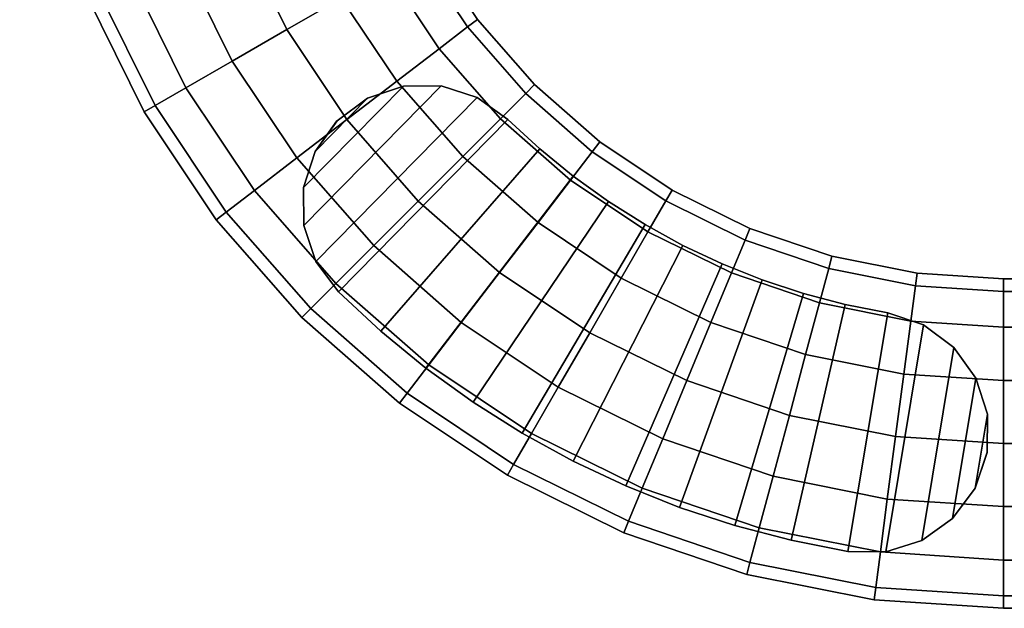
# Model space of a CAD drawing. Units: inches. Extents: x -1 to 372, y 0 to 369.
# Drawn here: x 249 to 251, y 60 to 62 of the extents above; entities that cross this region are included whole.
import ezdxf

# ---------------------------------------------------------------- set-up
doc = ezdxf.new("R2010")
doc.units = ezdxf.units.IN
doc.header["$MEASUREMENT"] = 0
for name, color, linetype in [('A-FURN', 7, 'Continuous'), ('AFUFU-2D-CH-TX', 2, 'Continuous'), ('AFUFU-3D-CH-GL', 2, 'Continuous'), ('AFUFU-3D-CH-LG', 2, 'Continuous')]:
    doc.layers.add(name, color=color, linetype=linetype)
doc.styles.get("Standard").update_dxf_attribs({"font": 'arial.ttf'})

# ---------------------------------------------------------------- blocks, each defined once
blk = doc.blocks.new('3_ACTTB2GL')
at = {"layer": 'AFUFU-2D-CH-TX', "flags": 1}
for tag, height in [('CAPTG', 2.5), ('CAPPN', 0.001), ('CAPMG', 0.001), ('CAPMC', 0.001), ('CAPQT', 0.001), ('CAPDH', 0.001), ('CAPGC', 0.001)]:
    blk.add_attdef(tag, (0, 0), '', height=height, dxfattribs=at)
at = {"layer": 'AFUFU-3D-CH-GL'}
mesh = blk.add_polyface(dxfattribs=at)
corners = [(-6.8631, -8.0719, 0.3239), (-6.9636, -8.0711, 0.338), (-6.9636, -8.0711), (-6.8631, -8.0719), (-7.115, -8.0411, 0.338), (-7.115, -8.0411), (-7.2644, -8.0019, 0.338), (-7.2644, -8.0019), (-7.411, -7.9537, 0.338), (-7.411, -7.9537), (-7.5544, -7.8965, 0.338), (-7.5544, -7.8965), (-7.6941, -7.8306, 0.338), (-7.6941, -7.8306), (-6.7672, -8.0415), (-6.7672, -8.0415, 0.2902), (-6.6854, -7.9831), (-6.6854, -7.9831, 0.2388), (-6.6257, -7.9022), (-6.6257, -7.9022, 0.2214), (-6.5939, -7.8069), (-6.5939, -7.8078, 0.2001), (-7.2981, -7.3068, 0.338), (-7.2981, -7.3068), (-7.4022, -7.2578), (-7.4022, -7.2578, 0.338), (-7.1913, -7.3494, 0.338), (-7.1913, -7.3494), (-7.082, -7.3854, 0.338), (-7.082, -7.3854), (-6.9708, -7.4147, 0.338), (-6.9708, -7.4147), (-6.858, -7.4371, 0.338), (-6.858, -7.4371), (-6.7626, -7.469, 0.3072), (-6.7626, -7.469), (-6.6818, -7.5287, 0.2677), (-6.6818, -7.5287), (-6.6234, -7.6105, 0.2323), (-6.6234, -7.6105), (-6.5931, -7.7064, 0.1997), (-6.5931, -7.7064), (-7.503, -7.2024), (-7.503, -7.2024, 0.338), (-7.6003, -7.141), (-7.6003, -7.141, 0.338), (-7.6937, -7.0738), (-7.6937, -7.0738, 0.338), (-7.7827, -7.001), (-7.7827, -7.001, 0.338), (-7.8672, -6.9229), (-7.8672, -6.9229, 0.338), (-7.949, -6.8645), (-7.949, -6.8645, 0.3072), (-8.0448, -6.8342), (-8.0448, -6.8342, 0.2677), (-8.1453, -6.835), (-8.1453, -6.835, 0.2323), (-8.2407, -6.8669), (-8.2407, -6.8669, 0.1997), (-8.3777, -7.3001), (-8.318, -7.381), (-8.318, -7.381, 0.338), (-8.3777, -7.3001, 0.3239), (-8.2047, -7.4859), (-8.2047, -7.4859, 0.338), (-8.0852, -7.5837), (-8.0852, -7.5837, 0.338), (-7.96, -7.6739), (-7.96, -7.6739, 0.338), (-7.8294, -7.7564), (-7.8294, -7.7564, 0.338), (-8.4095, -7.2048, 0.2902), (-8.4095, -7.2048), (-8.4103, -7.1042, 0.2388), (-8.4103, -7.1042), (-8.38, -7.0084, 0.2214), (-8.38, -7.0084), (-8.3222, -6.9271, 0.2001), (-8.3215, -6.9266)]
mesh.append_faces([[corners[k] for k in face] for face in [(0, 1, 2, 3), (2, 1, 4, 5), (5, 4, 6, 7), (7, 6, 8, 9), (9, 8, 10, 11), (11, 10, 12, 13), (0, 3, 14, 15), (15, 14, 16, 17), (17, 16, 18, 19), (19, 18, 20, 21), (22, 23, 24, 25), (26, 27, 23, 22), (26, 28, 29, 27), (28, 30, 31, 29), (30, 32, 33, 31), (32, 34, 35, 33), (34, 36, 37, 35), (36, 38, 39, 37), (38, 40, 41, 39), (21, 20, 41, 40), (25, 24, 42, 43), (43, 42, 44, 45), (44, 46, 47, 45), (46, 48, 49, 47), (48, 50, 51, 49), (50, 52, 53, 51), (52, 54, 55, 53), (54, 56, 57, 55), (56, 58, 59, 57), (60, 61, 62, 63), (64, 65, 62, 61), (66, 67, 65, 64), (68, 69, 67, 66), (70, 71, 69, 68), (13, 12, 71, 70), (60, 63, 72, 73), (73, 72, 74, 75), (75, 74, 76, 77), (77, 76, 78, 79), (79, 78, 59, 58), (11, 13, 24, 23), (70, 42, 24, 13), (9, 11, 23, 27), (7, 9, 27, 29), (29, 31, 5, 7), (2, 5, 31, 33), (33, 35, 3, 2), (35, 37, 14, 3), (37, 39, 16, 14), (39, 41, 18, 16), (68, 44, 42, 70), (46, 44, 68, 66), (66, 64, 48, 46), (61, 50, 48, 64), (52, 50, 61, 60), (54, 52, 60, 73), (56, 54, 73, 75), (58, 56, 75, 77)]])
mesh.append_faces([[corners[k] for k in face] for face in [(18, 41, 20, 20), (58, 77, 79, 79)]], dxfattribs={"vtx2": -1})
at = {"layer": 'AFUFU-3D-CH-LG'}
mesh = blk.add_polyface(dxfattribs=at)
corners = [(-7.9483, -6.6572, 0.6375), (-7.7963, -6.8306, 0.6375), (-7.8198, -6.8541, 0.4701), (-7.9747, -6.6775, 0.4701), (-7.8869, -6.9212, 0.3281), (-8.0499, -6.7352, 0.3281), (-8.0499, -6.7352, 0.9469), (-7.8869, -6.9212, 0.9469), (-7.8198, -6.8541, 0.8049), (-7.9747, -6.6775, 0.8049), (-8.0764, -6.4656, 0.6375), (-8.1052, -6.4822, 0.4701), (-8.1873, -6.5296, 0.3281), (-8.1626, -6.8217, 0.2333), (-8.3103, -6.6006, 0.2333), (-8.2954, -6.9236, 0.2), (-8.4553, -6.6843, 0.2), (-8.6002, -6.768, 1.0417), (-8.4282, -7.0255, 1.0417), (-8.2954, -6.9236, 1.075), (-8.4553, -6.6843, 1.075), (-8.1626, -6.8217, 1.0417), (-8.3103, -6.6006, 1.0417), (-8.1873, -6.5296, 0.9469), (-8.1052, -6.4822, 0.8049), (-8.1783, -6.2588, 0.6375), (-8.2091, -6.2715, 0.4701), (-8.2967, -6.3078, 0.3281), (-8.4279, -6.3621, 0.2333), (-8.5825, -6.4262, 0.2), (-8.6002, -6.768, 0.2333), (-8.7372, -6.4903, 0.2333), (-8.7232, -6.839, 0.3281), (-8.8683, -6.5446, 0.3281), (-8.8053, -6.8864, 0.4701), (-8.956, -6.5809, 0.4701), (-8.8341, -6.9031, 0.6375), (-8.9867, -6.5936, 0.6375), (-8.8053, -6.8864, 0.8049), (-8.956, -6.5809, 0.8049), (-8.7232, -6.839, 0.9469), (-8.8683, -6.5446, 0.9469), (-8.7372, -6.4903, 1.0417), (-8.5825, -6.4262, 1.075), (-8.4279, -6.3621, 1.0417), (-8.2967, -6.3078, 0.9469), (-8.2091, -6.2715, 0.8049), (-8.2524, -6.0405, 0.6375), (-8.2846, -6.0491, 0.4701), (-8.3762, -6.0736, 0.3281), (-8.5133, -6.1104, 0.2333), (-8.675, -6.1537, 0.2), (-8.8368, -6.197, 0.2333), (-8.9739, -6.2338, 0.3281), (-9.0655, -6.2583, 0.4701), (-9.0976, -6.2669, 0.6375), (-9.0655, -6.2583, 0.8049), (-8.9739, -6.2338, 0.9469), (-8.8368, -6.197, 1.0417), (-8.675, -6.1537, 1.075), (-8.5133, -6.1104, 1.0417), (-8.3762, -6.0736, 0.9469), (-8.2846, -6.0491, 0.8049), (-8.7312, -5.8715, 0.2), (-8.8972, -5.8933, 0.2333), (-9.0379, -5.9118, 0.3281), (-9.1319, -5.9242, 0.4701), (-9.1649, -5.9286, 0.6375), (-9.1319, -5.9242, 0.8049), (-9.0379, -5.9118, 0.9469), (-8.8972, -5.8933, 1.0417), (-8.7312, -5.8715, 1.075)]
mesh.append_faces([[corners[k] for k in face] for face in [(0, 1, 2, 3), (3, 2, 4, 5), (6, 7, 8, 9), (9, 8, 1, 0), (10, 0, 3, 11), (11, 3, 5, 12), (12, 5, 13, 14), (14, 13, 15, 16), (17, 18, 19, 20), (20, 19, 21, 22), (22, 21, 6, 23), (23, 6, 9, 24), (24, 9, 0, 10), (25, 10, 11, 26), (26, 11, 12, 27), (27, 12, 14, 28), (28, 14, 16, 29), (29, 16, 30, 31), (31, 30, 32, 33), (33, 32, 34, 35), (35, 34, 36, 37), (37, 36, 38, 39), (39, 38, 40, 41), (41, 40, 17, 42), (42, 17, 20, 43), (43, 20, 22, 44), (44, 22, 23, 45), (45, 23, 24, 46), (46, 24, 10, 25), (47, 25, 26, 48), (48, 26, 27, 49), (49, 27, 28, 50), (50, 28, 29, 51), (51, 29, 31, 52), (52, 31, 33, 53), (53, 33, 35, 54), (54, 35, 37, 55), (55, 37, 39, 56), (56, 39, 41, 57), (57, 41, 42, 58), (58, 42, 43, 59), (59, 43, 44, 60), (60, 44, 45, 61), (61, 45, 46, 62), (62, 46, 25, 47), (63, 51, 52, 64), (64, 52, 53, 65), (65, 53, 54, 66), (66, 54, 55, 67), (67, 55, 56, 68), (68, 56, 57, 69), (69, 57, 58, 70), (70, 58, 59, 71)]])
mesh = blk.add_polyface(dxfattribs=at)
corners = [(-7.03, -6.063, 23.2531), (-6.7192, -6.1685, 23.2531), (-6.7437, -6.2601, 23.3951), (-7.0663, -6.1506, 23.3951), (-6.7523, -6.2923, 23.5625), (-7.079, -6.1814, 23.5625), (-6.7437, -6.2601, 23.7299), (-7.0663, -6.1506, 23.7299), (-7.3244, -5.9178, 23.2531), (-7.3718, -5.9999, 23.3951), (-7.3884, -6.0288, 23.5625), (-7.3718, -5.9999, 23.7299), (-7.03, -6.063, 23.8719), (-7.3244, -5.9178, 23.8719), (-7.0062, -7.2867, 0.6375), (-6.7801, -7.3317, 0.6375), (-6.7844, -7.3647, 0.4701), (-7.0148, -7.3189, 0.4701), (-6.7968, -7.4588, 0.3281), (-7.0393, -7.4105, 0.3281), (-6.8153, -7.5995, 0.2333), (-7.0761, -7.5476, 0.2333), (-6.8372, -7.7655, 0.2), (-7.1194, -7.7093, 0.2), (-6.859, -7.9315, 0.2333), (-7.1627, -7.8711, 0.2333), (-6.8775, -8.0722, 0.3281), (-7.1995, -8.0082, 0.3281), (-6.8899, -8.1662, 0.4701), (-7.224, -8.0998, 0.4701), (-6.8943, -8.1992, 0.6375), (-7.2326, -8.1319, 0.6375), (-6.8899, -8.1662, 0.8049), (-7.224, -8.0998, 0.8049), (-6.8775, -8.0722, 0.9469), (-7.1995, -8.0082, 0.9469), (-6.859, -7.9315, 1.0417), (-7.1627, -7.8711, 1.0417), (-6.8372, -7.7655, 1.075), (-7.1194, -7.7093, 1.075), (-6.8153, -7.5995, 1.0417), (-7.0761, -7.5476, 1.0417), (-6.7968, -7.4588, 0.9469), (-7.0393, -7.4105, 0.9469), (-6.7844, -7.3647, 0.8049), (-7.0148, -7.3189, 0.8049), (-7.2245, -7.2126, 0.6375), (-7.2372, -7.2434, 0.4701), (-7.2735, -7.331, 0.3281), (-7.3278, -7.4622, 0.2333), (-7.3919, -7.6168, 0.2), (-7.456, -7.7715, 0.2333), (-7.5103, -7.9026, 0.3281), (-7.5466, -7.9903, 0.4701), (-7.5593, -8.021, 0.6375), (-7.5466, -7.9903, 0.8049), (-7.5103, -7.9026, 0.9469), (-7.456, -7.7715, 1.0417), (-7.3919, -7.6168, 1.075), (-7.3278, -7.4622, 1.0417), (-7.2735, -7.331, 0.9469), (-7.2372, -7.2434, 0.8049), (-7.4312, -7.1107, 0.6375), (-7.4479, -7.1395, 0.4701), (-7.4953, -7.2216, 0.3281), (-7.5663, -7.3446, 0.2333), (-7.65, -7.4896, 0.2), (-7.7337, -7.6345, 0.2333), (-7.7337, -7.6345, 1.0417), (-7.65, -7.4896, 1.075), (-7.5663, -7.3446, 1.0417), (-7.4953, -7.2216, 0.9469), (-7.4479, -7.1395, 0.8049), (-7.6229, -6.9826, 0.6375), (-7.6432, -7.009, 0.4701), (-7.7009, -7.0842, 0.3281), (-7.7009, -7.0842, 0.9469), (-7.6432, -7.009, 0.8049)]
mesh.append_faces([[corners[k] for k in face] for face in [(0, 1, 2, 3), (3, 2, 4, 5), (5, 4, 6, 7), (8, 0, 3, 9), (9, 3, 5, 10), (10, 5, 7, 11), (11, 7, 12, 13), (14, 15, 16, 17), (17, 16, 18, 19), (19, 18, 20, 21), (21, 20, 22, 23), (23, 22, 24, 25), (25, 24, 26, 27), (27, 26, 28, 29), (29, 28, 30, 31), (31, 30, 32, 33), (33, 32, 34, 35), (35, 34, 36, 37), (37, 36, 38, 39), (39, 38, 40, 41), (41, 40, 42, 43), (43, 42, 44, 45), (45, 44, 15, 14), (46, 14, 17, 47), (47, 17, 19, 48), (48, 19, 21, 49), (49, 21, 23, 50), (50, 23, 25, 51), (51, 25, 27, 52), (52, 27, 29, 53), (53, 29, 31, 54), (54, 31, 33, 55), (55, 33, 35, 56), (56, 35, 37, 57), (57, 37, 39, 58), (58, 39, 41, 59), (59, 41, 43, 60), (60, 43, 45, 61), (61, 45, 14, 46), (62, 46, 47, 63), (63, 47, 48, 64), (64, 48, 49, 65), (65, 49, 50, 66), (66, 50, 51, 67), (68, 57, 58, 69), (69, 58, 59, 70), (70, 59, 60, 71), (71, 60, 61, 72), (72, 61, 46, 62), (73, 62, 63, 74), (74, 63, 64, 75), (76, 71, 72, 77), (77, 72, 62, 73)]])
mesh = blk.add_polyface(dxfattribs=at)
corners = [(-6.3787, -6.0918, 23.1583), (-6.0697, -6.112, 23.1583), (-6.0697, -6.254, 23.2531), (-6.3972, -6.2325, 23.2531), (-6.0697, -6.3488, 23.3951), (-6.4096, -6.3265, 23.3951), (-6.0697, -6.3821, 23.5625), (-6.414, -6.3596, 23.5625), (-6.0697, -6.3488, 23.7299), (-6.4096, -6.3265, 23.7299), (-6.0697, -6.254, 23.8719), (-6.3972, -6.2325, 23.8719), (-6.0697, -6.112, 23.9667), (-6.3787, -6.0918, 23.9667), (-6.6824, -6.0314, 23.1583), (-6.7192, -6.1685, 23.2531), (-6.7437, -6.2601, 23.3951), (-6.7523, -6.2923, 23.5625), (-6.7437, -6.2601, 23.7299), (-6.7192, -6.1685, 23.8719), (-6.6824, -6.0314, 23.9667), (-6.9757, -5.9318, 23.1583), (-7.03, -6.063, 23.2531), (-7.0663, -6.1506, 23.7299), (-7.03, -6.063, 23.8719), (-6.9757, -5.9318, 23.9667), (0, -6.112, 23.1583), (0, -6.254, 23.2531), (0, -6.3488, 23.3951), (0, -6.3821, 23.5625), (0, -6.3488, 23.7299), (0, -6.254, 23.8719), (0, -6.112, 23.9667), (-6.7801, -7.3317, 0.6375), (-6.55, -7.3468, 0.6375), (-6.55, -7.3801, 0.4701), (-6.7844, -7.3647, 0.4701), (-6.55, -7.4749, 0.3281), (-6.7968, -7.4588, 0.3281), (-6.55, -7.6169, 0.2333), (-6.8153, -7.5995, 0.2333), (-6.55, -7.7843, 0.2), (-6.8372, -7.7655, 0.2), (-6.55, -7.9517, 0.2333), (-6.859, -7.9315, 0.2333), (-6.55, -8.0937, 0.3281), (-6.8775, -8.0722, 0.3281), (-6.55, -8.1885, 0.4701), (-6.8899, -8.1662, 0.4701), (-6.55, -8.2218, 0.6375), (-6.8943, -8.1992, 0.6375), (-6.55, -8.1885, 0.8049), (-6.8899, -8.1662, 0.8049), (-6.55, -8.0937, 0.9469), (-6.8775, -8.0722, 0.9469), (-6.55, -7.9517, 1.0417), (-6.859, -7.9315, 1.0417), (-6.55, -7.7843, 1.075), (-6.8372, -7.7655, 1.075), (-6.55, -7.6169, 1.0417), (-6.8153, -7.5995, 1.0417), (-6.55, -7.4749, 0.9469), (-6.7968, -7.4588, 0.9469), (-6.55, -7.3801, 0.8049), (-6.7844, -7.3647, 0.8049), (0, -7.7843, 1.075), (0, -7.6169, 1.0417), (0, -7.4749, 0.9469), (0, -7.3801, 0.8049), (0, -7.3468, 0.6375), (0, -7.3801, 0.4701), (0, -7.4749, 0.3281), (0, -7.6169, 0.2333), (0, -7.7843, 0.2), (0, -7.9517, 0.2333), (0, -8.0937, 0.3281), (0, -8.1885, 0.4701), (0, -8.2218, 0.6375), (0, -8.1885, 0.8049), (0, -8.0937, 0.9469), (0, -7.9517, 1.0417)]
mesh.append_faces([[corners[k] for k in face] for face in [(0, 1, 2, 3), (3, 2, 4, 5), (5, 4, 6, 7), (7, 6, 8, 9), (9, 8, 10, 11), (11, 10, 12, 13), (14, 0, 3, 15), (15, 3, 5, 16), (16, 5, 7, 17), (17, 7, 9, 18), (18, 9, 11, 19), (19, 11, 13, 20), (21, 14, 15, 22), (23, 18, 19, 24), (24, 19, 20, 25), (2, 1, 26, 27), (4, 2, 27, 28), (6, 4, 28, 29), (8, 6, 29, 30), (10, 8, 30, 31), (12, 10, 31, 32), (33, 34, 35, 36), (36, 35, 37, 38), (38, 37, 39, 40), (40, 39, 41, 42), (42, 41, 43, 44), (44, 43, 45, 46), (46, 45, 47, 48), (48, 47, 49, 50), (50, 49, 51, 52), (52, 51, 53, 54), (54, 53, 55, 56), (56, 55, 57, 58), (58, 57, 59, 60), (60, 59, 61, 62), (62, 61, 63, 64), (64, 63, 34, 33), (59, 57, 65, 66), (61, 59, 66, 67), (63, 61, 67, 68), (34, 63, 68, 69), (35, 34, 69, 70), (37, 35, 70, 71), (39, 37, 71, 72), (41, 39, 72, 73), (43, 41, 73, 74), (45, 43, 74, 75), (47, 45, 75, 76), (49, 47, 76, 77), (51, 49, 77, 78), (53, 51, 78, 79), (55, 53, 79, 80), (57, 55, 80, 65)]])
mesh = blk.add_polyface(dxfattribs=at)
corners = [(-7.7337, -7.6345, 0.2333), (-7.456, -7.7715, 0.2333), (-7.5103, -7.9026, 0.3281), (-7.8047, -7.7575, 0.3281), (-7.5466, -7.9903, 0.4701), (-7.8521, -7.8396, 0.4701), (-7.5593, -8.021, 0.6375), (-7.8687, -7.8684, 0.6375), (-7.5466, -7.9903, 0.8049), (-7.8521, -7.8396, 0.8049), (-7.5103, -7.9026, 0.9469), (-7.8047, -7.7575, 0.9469), (-7.456, -7.7715, 1.0417), (-7.7337, -7.6345, 1.0417), (-7.7009, -7.0842, 0.3281), (-7.4953, -7.2216, 0.3281), (-7.5663, -7.3446, 0.2333), (-7.7874, -7.1969, 0.2333), (-7.65, -7.4896, 0.2), (-7.8893, -7.3297, 0.2), (-7.9912, -7.4625, 0.2333), (-8.0776, -7.5751, 0.3281), (-8.1353, -7.6503, 0.4701), (-8.1556, -7.6768, 0.6375), (-8.1353, -7.6503, 0.8049), (-8.0776, -7.5751, 0.9469), (-7.9912, -7.4625, 1.0417), (-7.65, -7.4896, 1.075), (-7.8893, -7.3297, 1.075), (-7.5663, -7.3446, 1.0417), (-7.7874, -7.1969, 1.0417), (-7.4953, -7.2216, 0.9469), (-7.7009, -7.0842, 0.9469), (-7.7963, -6.8306, 0.6375), (-7.6229, -6.9826, 0.6375), (-7.6432, -7.009, 0.4701), (-7.8198, -6.8541, 0.4701), (-7.8869, -6.9212, 0.3281), (-7.9872, -7.0215, 0.2333), (-8.1056, -7.1399, 0.2), (-8.224, -7.2583, 0.2333), (-8.3244, -7.3587, 0.3281), (-8.3914, -7.4257, 0.4701), (-8.415, -7.4493, 0.6375), (-8.3914, -7.4257, 0.8049), (-8.3244, -7.3587, 0.9469), (-8.224, -7.2583, 1.0417), (-8.1056, -7.1399, 1.075), (-7.9872, -7.0215, 1.0417), (-7.8869, -6.9212, 0.9469), (-7.6432, -7.009, 0.8049), (-7.8198, -6.8541, 0.8049), (-8.0499, -6.7352, 0.3281), (-8.1626, -6.8217, 0.2333), (-8.2954, -6.9236, 0.2), (-8.4282, -7.0255, 0.2333), (-8.5408, -7.1119, 0.3281), (-8.616, -7.1696, 0.4701), (-8.6425, -7.1899, 0.6375), (-8.616, -7.1696, 0.8049), (-8.5408, -7.1119, 0.9469), (-8.4282, -7.0255, 1.0417), (-8.2954, -6.9236, 1.075), (-8.1626, -6.8217, 1.0417), (-8.0499, -6.7352, 0.9469), (-8.4553, -6.6843, 0.2), (-8.6002, -6.768, 0.2333), (-8.7232, -6.839, 0.3281), (-8.8053, -6.8864, 0.4701), (-8.8341, -6.9031, 0.6375), (-8.8053, -6.8864, 0.8049), (-8.7232, -6.839, 0.9469), (-8.6002, -6.768, 1.0417)]
mesh.append_faces([[corners[k] for k in face] for face in [(0, 1, 2, 3), (3, 2, 4, 5), (5, 4, 6, 7), (7, 6, 8, 9), (9, 8, 10, 11), (11, 10, 12, 13), (14, 15, 16, 17), (17, 16, 18, 19), (19, 18, 0, 20), (20, 0, 3, 21), (21, 3, 5, 22), (22, 5, 7, 23), (23, 7, 9, 24), (24, 9, 11, 25), (25, 11, 13, 26), (26, 13, 27, 28), (28, 27, 29, 30), (30, 29, 31, 32), (33, 34, 35, 36), (36, 35, 14, 37), (37, 14, 17, 38), (38, 17, 19, 39), (39, 19, 20, 40), (40, 20, 21, 41), (41, 21, 22, 42), (42, 22, 23, 43), (43, 23, 24, 44), (44, 24, 25, 45), (45, 25, 26, 46), (46, 26, 28, 47), (47, 28, 30, 48), (48, 30, 32, 49), (49, 32, 50, 51), (51, 50, 34, 33), (52, 37, 38, 53), (53, 38, 39, 54), (54, 39, 40, 55), (55, 40, 41, 56), (56, 41, 42, 57), (57, 42, 43, 58), (58, 43, 44, 59), (59, 44, 45, 60), (60, 45, 46, 61), (61, 46, 47, 62), (62, 47, 48, 63), (63, 48, 49, 64), (65, 54, 55, 66), (66, 55, 56, 67), (67, 56, 57, 68), (68, 57, 58, 69), (69, 58, 59, 70), (70, 59, 60, 71), (71, 60, 61, 72)]])

msp = doc.modelspace()

# ---------------------------------------------------------------- block references
at = {"layer": 'A-FURN'}
msp.add_blockref('3_ACTTB2GL', (257.685, 68.3185), dxfattribs=at)

doc.saveas('drawing.dxf')
